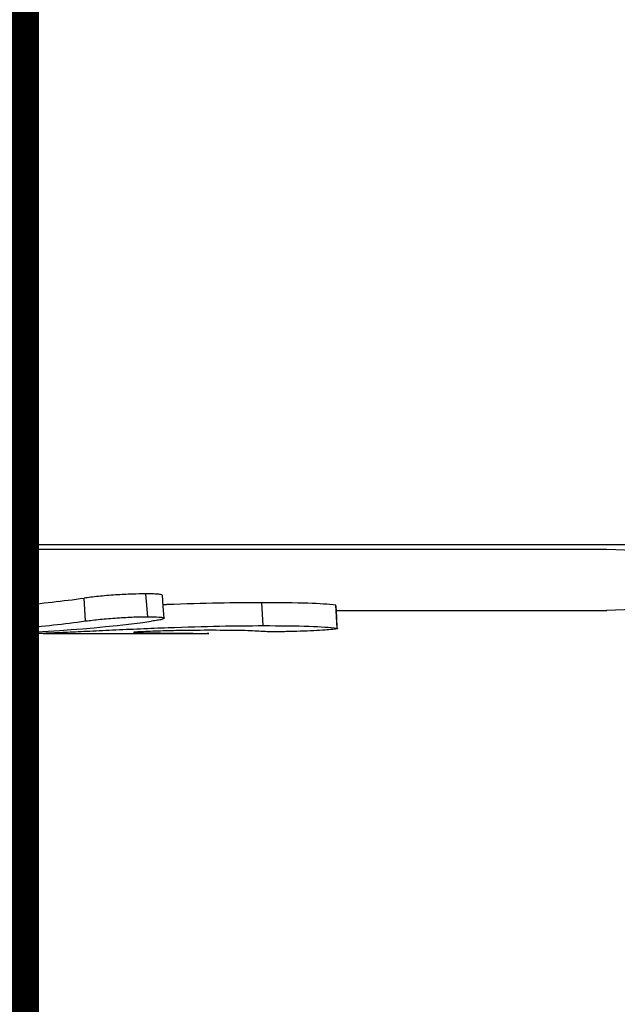
# Model space of a CAD drawing. Units: inches. Extents: x -557 to 927, y -122 to 157.
# Drawn here: x -2 to -2, y 11 to 11 of the extents above; entities that cross this region are included whole.
import ezdxf
from ezdxf import colors
from ezdxf.entities.mleader import LeaderData, LeaderLine
from ezdxf.math import Vec2, Vec3

# ---------------------------------------------------------------- set-up
doc = ezdxf.new("R2010")
doc.units = ezdxf.units.IN
doc.header["$MEASUREMENT"] = 0
doc.header["$PDMODE"] = 34
doc.header["$PDSIZE"] = -1
doc.linetypes.add('SLD-Solid', pattern=[0])
doc.layers.get('0').update_dxf_attribs({"linetype": 'SLD-Solid'})
for name, color, linetype in [('DE BLOCK FORMAT', 231, 'SLD-Solid'), ('DE VORTEX TEXT', 204, 'Continuous'), ('EN BLOCK FORMAT', 3, 'SLD-Solid'), ('EN VORTEX TEXT', 54, 'Continuous'), ('ES BLOCK FORMAT', 150, 'Continuous'), ('ES VORTEX TEXT', 82, 'Continuous'), ('FR BLOCK FORMAT', 220, 'SLD-Solid'), ('FR VORTEX TEXT', 20, 'Continuous')]:
    doc.layers.add(name, color=color, linetype=linetype)
doc.styles.add('Vortex annotative', font='arial.ttf')
doc.dimstyles.new('Vortex PRODUCT', dxfattribs={"dimtxt": 0.125, "dimasz": 0.125, "dimexe": 0, "dimexo": 0, "dimgap": 0.125, "dimtad": 0, "dimtih": 1, "dimtoh": 1, "dimdec": 0, "dimzin": 12, "dimdsep": 46, "dimlunit": 4, "dimtxsty": 'Vortex annotative', "dimcen": 0, "dimadec": 0, "dimazin": 0, "dimtfac": 1, "dimtdec": 0, "dimtofl": 0, "dimtmove": 0, "dimatfit": 3, "dimfxl": 1, "dimfrac": 1, "dimtolj": 1, "dimtzin": 12, "dimlwd": 18, "dimarcsym": 0})

# ---------------------------------------------------------------- blocks, each defined once
blk = doc.blocks.new('*D46')
at = {"layer": 'Defpoints', "color": 0, "transparency": 16777216}
for p in [(-14.40089901478672, 12.01855553116288), (-1.462453238481487, 12.01855553116288), (-3.399953238481488, 11.91543053116289), (-16.39406191585939, 11.83299279982954), (-14.41521956423053, 11.5307689549112)]:
    blk.add_point(p, dxfattribs=at)
at = {"layer": 'EN VORTEX TEXT', "color": 0, "lineweight": -2, "transparency": 16777216}
for p, q in [((-14.40089901478672, 12.01855553116288), (-16.39514148824954, 12.01855553116289)), ((-14.41521956423053, 11.5307689549112), (-16.3854262136593, 11.46196782265539))]:
    blk.add_line(p, q, dxfattribs=at)
at = {"layer": 'EN VORTEX TEXT', "color": 0, "lineweight": 18, "transparency": 16777216}
for start, end in [(175.9581218129221, 177.9790609064611), (184.0209390935389, 186.0418781870779)]:
    blk.add_arc((-0.4468396186809915, 12.01855553116288), 15.94830186956855, start, end, dxfattribs=at)
at = {"layer": 'EN VORTEX TEXT', "color": 0, "transparency": 16777216}
for points in [[(-16.29148632002946, 12.57931476523868), (-16.47895716179567, 12.58262134768433), (-16.39514148824954, 12.01855553116289)], [(-16.44950521585804, 10.89532049496628), (-16.2622639743265, 10.90516770115529), (-16.3854262136593, 11.46196782265539)]]:
    blk.add_solid(points, dxfattribs=at)
at = {"layer": 'EN VORTEX TEXT', "color": 0, "transparency": 16777216, "insert": (-16.09711612990742, 8.949813501431802), "char_height": 0.5625, "attachment_point": 5, "style": 'Vortex annotative'}
blk.add_mtext('\\A1;SLOPE\\PMIN 1%', dxfattribs=at)
blk = doc.blocks.new('*D47')
at = {"layer": 'Defpoints', "color": 0, "transparency": 16777216}
for p in [(-12.93003823796641, 12.01855553116288), (-1.462453238481486, 12.01855553116287), (-3.399953238481486, 11.91543053116288), (-15.83662091838007, 11.83947921308206), (-12.9303148117837, 11.58262297148859)]:
    blk.add_point(p, dxfattribs=at)
at = {"layer": 'FR VORTEX TEXT', "color": 0, "lineweight": -2, "transparency": 16777216}
for p, q in [((-12.93003823796641, 12.01855553116288), (-15.83766275392184, 12.01855553116288)), ((-12.9303148117837, 11.58262297148859), (-15.82828708031398, 11.48142354990577))]:
    blk.add_line(p, q, dxfattribs=at)
at = {"layer": 'FR VORTEX TEXT', "color": 0, "lineweight": 18, "transparency": 16777216}
for start, end in [(175.8117028978794, 177.9058514489397), (184.0941485510602, 186.1882971021206)]:
    blk.add_arc((-0.446839618681051, 12.01855553116287), 15.39082313524079, start, end, dxfattribs=at)
at = {"layer": 'FR VORTEX TEXT', "color": 0, "transparency": 16777216}
for points in [[(-15.73364935292417, 12.57924842831148), (-15.92111804394522, 12.58267478014053), (-15.83766275392184, 12.01855553116288)], [(-15.89200405376004, 10.91473539951362), (-15.70476914155469, 10.92470222706582), (-15.82828708031398, 11.48142354990577)]]:
    blk.add_solid(points, dxfattribs=at)
at = {"layer": 'FR VORTEX TEXT', "color": 0, "transparency": 16777216, "insert": (-15.48763640911454, 8.754835462108417), "char_height": 0.5625, "attachment_point": 5, "style": 'Vortex annotative'}
blk.add_mtext('\\A1;PENTE\\PMIN 1%', dxfattribs=at)

msp = doc.modelspace()

# ---------------------------------------------------------------- linework, layer by layer
at = {"color": 7, "linetype": 'Continuous', "lineweight": 25}
for p, q in [((-3.399953238481487, 10.86230553116288), (-1.462453238479895, 10.86230553116288)), ((-1.886636101393435, 10.86129106071964), (-1.533082710800159, 10.86129106071964)), ((-1.646412158668625, 10.84566919646851), (-1.646750279794844, 10.85064627876721)), ((-1.632907675067685, 10.84659583014322), (-1.633298685816214, 10.85156515818523)), ((-1.607832808637909, 10.84466364813602), (-1.608101900044318, 10.84964914506512)), ((-1.591766540653879, 10.84412431224466), (-1.59198992172108, 10.84911432244481)), ((-1.660622016440556, 10.84793053116288), (-1.657415279460253, 10.84793053116288)), ((-1.591870639334843, 10.84793053116288), (-1.533129086537542, 10.84793053116288)), ((-1.655610654397918, 10.84293053116288), (-1.619983146157466, 10.84293053116288))]:
    msp.add_line(p, q, dxfattribs=at)
at = {"color": 7, "linetype": 'Continuous', "lineweight": 25, "flags": 128}
for points in [[(-1.629339484847037, 10.84629849183655), (-1.629526446688544, 10.84878350953067), (-1.629713374001057, 10.85126853408429)], [(-1.66045149856194, 10.84438503847259), (-1.660571419522881, 10.84687824420207), (-1.66069130017712, 10.84937145633993)], [(-1.591701996514871, 10.84400692460953), (-1.591809248176929, 10.84650187566576), (-1.591916459617096, 10.84899683126831)]]:
    msp.add_lwpolyline(points, dxfattribs=at)
at = {"color": 7, "linetype": 'Continuous', "lineweight": 25}
for centre, radius, start, end in [((-1.687022899742203, 11.14697877065838), 0.299056566000231, 275.0626185741855, 277.7392812980086), ((-1.672158713549749, 11.14282382163736), 0.2998932921437136, 270.006045239014, 277.677671596166), ((-1.687024631948759, 11.14450238449255), 0.3015802501002663, 275.0626185741823, 277.7392812980185)]:
    msp.add_arc(centre, radius, start, end, dxfattribs=at)
for points, knots in [([(-1.533082710800159, 10.86129106071964), (-1.522810231277731, 10.86086947768647), (-1.502243444989631, 10.86002541582906), (-1.493290979259513, 10.85461725479627), (-1.502139419272424, 10.84919756666351), (-1.522815150659426, 10.84835321406484), (-1.533164105134034, 10.84793058492343)], [0, 0, 0, 0, 0.2490600930308869, 0.4986493957048176, 0.7490558141548633, 1, 1, 1, 1]), ([(-1.633298685816214, 10.85156515818523), (-1.63425267826949, 10.85155648571326), (-1.636157239555843, 10.85153917189248), (-1.639279377200779, 10.85137427193956), (-1.64181468311935, 10.85118356921206), (-1.64366927277527, 10.85101394872303), (-1.645351409076795, 10.85083016880087), (-1.646283707312051, 10.85070761254771), (-1.646750279794844, 10.85064627876721)], [0, 0, 0, 0, 0.250080184452888, 0.499262898939543, 0.6268174196801424, 0.7495271651854231, 0.8746498405795516, 1, 1, 1, 1]), ([(-1.629752051101434, 10.85126652386315), (-1.629746364044166, 10.85127890624342), (-1.629717514745977, 10.85134171956902), (-1.630075056534935, 10.85142759550937), (-1.630829224976594, 10.85151204093787), (-1.631942971570481, 10.85155672366347), (-1.632846624333752, 10.85156234570286), (-1.633298685816214, 10.85156515818523)], [0, 0, 0, 0, 0.05693461218820367, 0.2888178408867182, 0.5281835021727842, 0.7639689998791186, 1, 1, 1, 1]), ([(-1.608101900044318, 10.84964914506512), (-1.611124833795941, 10.8496305711934), (-1.617163164079216, 10.84959346976105), (-1.624995967547136, 10.84937369146888), (-1.629281995684835, 10.84920080912822), (-1.629557002184413, 10.84918971639485)], [0, 0, 0, 0, 0.4840509074403057, 0.9668949084454592, 1, 1, 1, 1]), ([(-1.59198992172108, 10.84911432244481), (-1.593709926100217, 10.84927465779725), (-1.597157041771254, 10.84959599099427), (-1.604448602953369, 10.84963140270541), (-1.608101900044318, 10.84964914506512)], [0, 0, 0, 0, 0.4989691508196685, 1, 1, 1, 1]), ([(-1.646412158668625, 10.84566919646851), (-1.645424281637816, 10.84579491323574), (-1.643950741536116, 10.84598243525739), (-1.641442733933474, 10.84621091374025), (-1.638901756378004, 10.84640353123839), (-1.636413461323428, 10.84653310741141), (-1.63429997642379, 10.84658857645779), (-1.633371884281075, 10.84659341168093), (-1.632907679851201, 10.84659583011753)], [0, 0, 0, 0, 0.2503408317027563, 0.3734141427547338, 0.5011512763901783, 0.7500230062957871, 0.8749688500689361, 1, 1, 1, 1]), ([(-1.632907675067685, 10.84659583014322), (-1.632024284970754, 10.84658623659508), (-1.630691235248804, 10.84657175977818), (-1.629671204745847, 10.84645812231375), (-1.629296526251039, 10.84633486346383), (-1.62933203060976, 10.84618207639609), (-1.629818645545669, 10.84600391964341), (-1.630751349369945, 10.84581147895967), (-1.631645409348948, 10.84568319152838), (-1.632092974225259, 10.84561897106257)], [0, 0, 0, 0, 0.2488198154848332, 0.3754730633648253, 0.4984092213160177, 0.6263659911972519, 0.7487878786034861, 0.8742436473170078, 1, 1, 1, 1]), ([(-1.666869531999339, 10.84466364813602), (-1.664799676917028, 10.84463505730775), (-1.661687390235329, 10.84459206741208), (-1.659976234576447, 10.84434529065394), (-1.660266599995083, 10.844180886493), (-1.660411854089205, 10.84409864399464)], [0, 0, 0, 0, 0.4980708958105344, 0.7489120512925087, 1, 1, 1, 1]), ([(-1.650934997906717, 10.84323055776369), (-1.649402471357234, 10.84330147347863), (-1.646339930799485, 10.84344318864389), (-1.640613917111352, 10.84371846906812), (-1.634535529598452, 10.84399557923551), (-1.626434019576919, 10.84432384885487), (-1.616886792562667, 10.84461247766733), (-1.610852149877559, 10.84464658372745), (-1.607832817036808, 10.84466364812591)], [0, 0, 0, 0, 0.1257015645362141, 0.251197044320269, 0.3777510116049577, 0.5016449463741194, 0.7506563589150248, 1, 1, 1, 1]), ([(-1.607832808637909, 10.84466364813602), (-1.604180273238114, 10.84464570357293), (-1.596886152074262, 10.84460986824127), (-1.593471377486509, 10.84428600359248), (-1.591766553252455, 10.84412431435425)], [0, 0, 0, 0, 0.500750579510434, 1, 1, 1, 1]), ([(-1.591766540653879, 10.84412431224466), (-1.591702727930453, 10.84409536664976), (-1.591575099131603, 10.84403747393948), (-1.591885066858538, 10.84393292017667), (-1.592725935171131, 10.84383480861893), (-1.59360056600093, 10.8437580661078), (-1.59410384485372, 10.84372092091347), (-1.594355534664885, 10.84370234459758)], [0, 0, 0, 0, 0.2496425237846237, 0.4992981611656886, 0.7490528196370132, 0.8745012867304073, 1, 1, 1, 1]), ([(-1.655610637502122, 10.84293589069029), (-1.656062011120071, 10.84293377946063), (-1.657338600318752, 10.84292780841384), (-1.657554939791055, 10.84294205923798), (-1.656912416110799, 10.84298382841317), (-1.654870944342861, 10.8430621798147), (-1.652772940423858, 10.84314931605031), (-1.651547785224693, 10.8432034710125), (-1.650934997906717, 10.84323055776369)], [0, 0, 0, 0, 0.1200564272611682, 0.3395473997248163, 0.5589991948007755, 0.7791103909223052, 0.889517384237881, 1, 1, 1, 1]), ([(-1.634694065395962, 10.84329637442683), (-1.634958899962868, 10.8432823902355), (-1.635487484704043, 10.84325447911258), (-1.636042823677826, 10.84320717635499), (-1.636016782002429, 10.84314840558815), (-1.633821974962473, 10.84309334063423), (-1.631217528018652, 10.84307159814146), (-1.629479805489552, 10.84305709125369)], [0, 0, 0, 0, 0.06295362418896833, 0.1256494782331321, 0.25059096209516, 0.4999840669607996, 1, 1, 1, 1]), ([(-1.618957301739954, 10.84364298818282), (-1.621217174131971, 10.84363686639646), (-1.624044813656354, 10.84362920658119), (-1.628409998835195, 10.84353197698107), (-1.630712753777999, 10.84346493557619), (-1.632957872156823, 10.84337931816733), (-1.63411478248122, 10.84332404872675), (-1.634693999482892, 10.84329637761086)], [0, 0, 0, 0, 0.4983196077831707, 0.6235167187782752, 0.7487858348829922, 0.8742274898750916, 0.9999999999999999, 0.9999999999999999, 0.9999999999999999, 0.9999999999999999]), ([(-1.629479794653264, 10.8430570911706), (-1.625793346214124, 10.84302222552806), (-1.621180808060416, 10.84297860112667), (-1.619350110260996, 10.8429302033788), (-1.61984682641318, 10.84293345783842), (-1.619983143730849, 10.84293435098273)], [0, 0, 0, 0, 0.7428128747421706, 0.9294183229195994, 1, 1, 1, 1]), ([(-1.608351318597727, 10.84341209320919), (-1.609478503391927, 10.84348071030633), (-1.611732684989107, 10.8436179330567), (-1.616549224602181, 10.84363463693488), (-1.618957293567121, 10.84364298817745)], [0, 0, 0, 0, 0.5000416983135748, 1, 1, 1, 1]), ([(-1.605439934450402, 10.84332427939295), (-1.606158451591369, 10.84332908877209), (-1.607238907358123, 10.8433363207797), (-1.607950728706555, 10.84337612333848), (-1.608217735355936, 10.84340009847076), (-1.60835131478197, 10.84341209287022)], [0, 0, 0, 0, 0.4979993931709151, 0.7488566180182843, 0.9999999999999999, 0.9999999999999999, 0.9999999999999999, 0.9999999999999999]), ([(-1.594355646995155, 10.84370233638759), (-1.595142009007276, 10.8436514249147), (-1.59671246898597, 10.84354974855013), (-1.599721302235878, 10.84343068634029), (-1.602324907406285, 10.84336030532466), (-1.60427928280123, 10.84332795862548), (-1.605053052013716, 10.84332550579835), (-1.605439930551228, 10.84332427940403)], [0, 0, 0, 0, 0.2510462190694603, 0.5013696411813077, 0.7505798643238083, 0.8752918883946268, 1, 1, 1, 1])]:
    msp.add_open_spline(points, degree=3, knots=knots, dxfattribs=at)

# ---------------------------------------------------------------- dimensions: what is measured, and where the dimension line sits
at = {"layer": 'EN VORTEX TEXT'}
dim = msp.add_angular_dim_2l(base=(-16.39406191585939, 11.83299279982954), line1=((-1.462453238481487, 12.01855553116288), (-14.40089901478672, 12.01855553116288)), line2=((-14.41521956423052, 11.5307689549112), (-3.399953238481487, 11.91543053116289)), text='SLOPE\\PMIN 1%', dimstyle='Vortex PRODUCT', override={"dimscale": 0, "dimtxt": 0.09375, "dimasz": 0.09375, "dimgap": 0.09375, "dimatfit": 1}, dxfattribs=at)
dim.commit()
dim.dimension.update_dxf_attribs({"geometry": '*D46', "text_midpoint": (-16.09711612990742, 8.949813501431807), "dimtype": 162})
at = {"layer": 'FR VORTEX TEXT'}
dim = msp.add_angular_dim_2l(base=(-15.83662091838007, 11.83947921308206), line1=((-1.462453238481487, 12.01855553116288), (-12.93003823796641, 12.01855553116288)), line2=((-12.9303148117837, 11.58262297148859), (-3.399953238481487, 11.91543053116289)), text='PENTE\\PMIN 1%', dimstyle='Vortex PRODUCT', override={"dimscale": 0, "dimtxt": 0.09375, "dimasz": 0.09375, "dimgap": 0.09375, "dimatfit": 1}, dxfattribs=at)
dim.commit()
dim.dimension.update_dxf_attribs({"geometry": '*D47', "text_midpoint": (-15.48763640911454, 8.754835462108414), "dimtype": 162})

# ---------------------------------------------------------------- leaders
at = {"layer": 'DE BLOCK FORMAT'}
ml = msp.add_multileader_mtext('Standard', dxfattribs=at)
ml.set_content('\\A1;WASSERLEITUNG 3/4" (INCH), 20mm INNENGEWINDE (MNPT), 2% GEFFÄLLE ZUR WASSERVERSORGUNG, LEITUNGSDIMENSION SIEHE AUSFÜHRUNGSPLANUNG, (WASSERANSCHLUSS UND-LEITUNGEN VOR ORT)', color=256, style='Vortex annotative')
ml.set_leader_properties(color=256, lineweight=18)
ml.build(insert=Vec2(0, 0))
ml.multileader.update_dxf_attribs({"text_left_attachment_type": 5, "text_right_attachment_type": 5, "dogleg_length": 0, "arrow_head_size": 0.9375, "scale": 10})
ctx = ml.context
ctx.base_point, ctx.scale, ctx.char_height, ctx.arrow_head_size, ctx.landing_gap_size, ctx.plane_origin = Vec3(-29.04481939496424, 2.952479962937282), 10, 0.9375, 0.9375, 1.25, Vec3(29.21581620802712, 71.00913788602026)
ctx.left_attachment, ctx.right_attachment, ctx.text_align_type = 5, 5, 2
notes = []
notes.append((ctx, [(1, (1, 1, 0), (3.167407753739722, 2.952479962937282), (-1, 0), 0, [(0, [(8.217591470826903, 19.54443988953545)], 0, [])])]))
ctx.mtext.insert, ctx.mtext.width, ctx.mtext.alignment, ctx.mtext.flow_direction = Vec3(1.917407753739724, 12.42127259595229), 30.16808287275747, 3, 5
at = {"layer": 'DE VORTEX TEXT'}
ml = msp.add_multileader_mtext('Standard', dxfattribs=at)
ml.set_content('\\A1;WASSERLEITUNG 3/4" (INCH), 20mm INNENGEWINDE (MNPT), 2% GEFFÄLLE ZUR WASSERVERSORGUNG, LEITUNGSDIMENSION SIEHE AUSFÜHRUNGSPLANUNG, (WASSERANSCHLUSS UND-LEITUNGEN VOR ORT)', color=256, style='Vortex annotative')
ml.set_leader_properties(color=256, lineweight=18)
ml.build(insert=Vec2(0, 0))
ml.multileader.update_dxf_attribs({"text_left_attachment_type": 5, "text_right_attachment_type": 5, "dogleg_length": 0, "arrow_head_size": 0.5625, "scale": 6})
ctx = ml.context
ctx.base_point, ctx.scale, ctx.char_height, ctx.arrow_head_size, ctx.landing_gap_size, ctx.plane_origin = Vec3(-28.25301383271711, 9.96284947902845), 6, 0.5625, 0.5625, 0.75, Vec3(29.21581620802712, 71.00913788602028)
ctx.left_attachment, ctx.right_attachment, ctx.text_align_type = 5, 5, 2
notes.append((ctx, [(1, (1, 1, 0), (2.733343602480709, 9.96284947902845), (-1, 0), 0, [(0, [(8.217591470826903, 19.54443988953548)], 0, [])])]))
ctx.mtext.insert, ctx.mtext.width, ctx.mtext.alignment, ctx.mtext.flow_direction = Vec3(1.983343602480709, 12.80208037943773), 30.6528002788471, 3, 5
at = {"layer": 'EN BLOCK FORMAT'}
ml = msp.add_multileader_mtext('Standard', dxfattribs=at)
ml.set_content('\\A1;WATER LINE INLET {\\H0.7x;\\S3#4;\\H1.4286x;" (20mm)\\H0.99998x; MNPT. MIN. 2º SLOPE BACK TO WATER SUPPLY. REFER TO CONSTRUCTION DOCUMENTS FOR LINE SIZE DETAILS. (LINE CONNECTION SUPPLIED  BY INSTALLER)}', color=256, style='Vortex annotative')
ml.set_leader_properties(color=256, lineweight=18)
ml.build(insert=Vec2(0, 0))
ml.multileader.update_dxf_attribs({"text_left_attachment_type": 5, "text_right_attachment_type": 5, "dogleg_length": 0, "arrow_head_size": 0.9375, "scale": 10})
ctx = ml.context
ctx.base_point, ctx.scale, ctx.char_height, ctx.arrow_head_size, ctx.landing_gap_size, ctx.plane_origin = Vec3(-28.10396880091827, 4.053866189077752), 10, 0.9375, 0.9375, 1.25, Vec3(-65.85348483701668, 80.39663657216929)
ctx.left_attachment, ctx.right_attachment, ctx.text_align_type = 5, 5, 2
notes.append((ctx, [(1, (1, 1, 0), (2.733343602480772, 4.053866189077752), (-1, 0), 0, [(0, [(8.217591470826903, 19.54443988953571)], 0, [])])]))
ctx.mtext.insert, ctx.mtext.width, ctx.mtext.alignment, ctx.mtext.flow_direction = Vec3(1.483343602480773, 11.65968133031309), 28.50879383665093, 3, 5
at = {"layer": 'EN VORTEX TEXT'}
ml = msp.add_multileader_mtext('Standard', dxfattribs=at)
ml.set_content('\\A1;\\pxl3,ql;NOTES:^I\\P\\P1) “BY INSTALLER/BY CONTRACTOR“ MAY REFER TO\\P    SERVICE PROVIDERS OTHER THAN THE EQUIPMENT\\P    MANUFACTURER. PLEASE REFER TO PROJECT \\P    SPECIFICATION FOR DETAILS OF RESPONSIBILITY.\\P\\P2) POLYMER ENCAPSULATED ASSEMBLY NO EARTH \\P    GROUNDING AND NO BONDING RECOMMENDED  \\P    FOR SPRAYLINK{\\H0.7x;\\STM^ ;\\H1.42857x; SYSTEM\\P    FOLLOW LOCAL CODE \\P\\P3) REFER TO INSTALLATION GUIDE FOR MORE DETAILS.}', color=256, style='Vortex annotative')
ml.set_leader_properties(color=256, lineweight=18)
ml.build(insert=Vec2(0, 0))
ml.multileader.update_dxf_attribs({"text_left_attachment_type": 5, "text_right_attachment_type": 5, "dogleg_length": 0, "arrow_head_size": 0.5625, "scale": 6})
ctx = ml.context
ctx.base_point, ctx.scale, ctx.char_height, ctx.arrow_head_size, ctx.landing_gap_size, ctx.plane_origin = Vec3(44.0961249834307, 49.86508988327753), 6, 0.5625, 0.5625, 0.75, Vec3(-158.1003279297503, 85.14613965896277)
ctx.left_attachment, ctx.right_attachment, ctx.text_align_type = 5, 5, 2
notes.append((ctx, [(0, (0, 0, 0), (0, 0), (1, 0), 1, [])]))
ctx.mtext.insert, ctx.mtext.width, ctx.mtext.alignment, ctx.mtext.flow_direction = Vec3(66.31395822226085, 61.94272235577924), 103.8157762963473, 3, 5
ml = msp.add_multileader_mtext('Standard', dxfattribs=at)
ml.set_content('\\A1;CONCRETE\\PSLAB', color=256, style='Vortex annotative')
ml.set_leader_properties(color=256, lineweight=18)
ml.build(insert=Vec2(0, 0))
ml.multileader.update_dxf_attribs({"text_left_attachment_type": 5, "text_right_attachment_type": 5, "dogleg_length": 0, "arrow_head_size": 0.5625, "scale": 6})
ctx = ml.context
ctx.base_point, ctx.scale, ctx.char_height, ctx.arrow_head_size, ctx.landing_gap_size, ctx.plane_origin = Vec3(15.14917809848832, 12.92960883833652), 6, 0.5625, 0.5625, 0.75, Vec3(7.73761065898718, 41.1789957031471)
ctx.left_attachment, ctx.right_attachment, ctx.text_align_type = 5, 5, 2
notes.append((ctx, [(0, (0, 0, 0), (0, 0), (1, 0), 1, [])]))
ctx.mtext.insert, ctx.mtext.width, ctx.mtext.alignment, ctx.mtext.flow_direction = Vec3(20.22728178198082, 14.56167739222465), 27.67890220219192, 3, 5
at = {"layer": 'ES BLOCK FORMAT'}
ml = msp.add_multileader_mtext('Standard', dxfattribs=at)
ml.set_content('\\A1;\\pxt8;ENTRADA DE LA LÍNEA DE AGUA DE {\\H0.7x;\\S3#4;\\H1.4286x;" (20mm)\\H0.99998x; MNPT.} MÍN. PENDIENTE DE 2º HACIA EL SUMINISTRO DE AGUA. CONSULTE LOS DOCUMENTOS DE CONSTRUCCIÓN PARA LOS DETALLES DE DIMENSIONAMIENTO DE LA LÍNEA. (CONEXIÓN DE LA LÍNEA SUMINISTRADA POR EL INSTALADOR)', color=256, style='Vortex annotative')
ml.set_leader_properties(color=256, lineweight=18)
ml.build(insert=Vec2(0, 0))
ml.multileader.update_dxf_attribs({"text_left_attachment_type": 5, "text_right_attachment_type": 5, "dogleg_length": 0, "arrow_head_size": 0.9375, "scale": 10})
ctx = ml.context
ctx.base_point, ctx.scale, ctx.char_height, ctx.arrow_head_size, ctx.landing_gap_size, ctx.plane_origin = Vec3(-36.42266807512333, 5.349461377049042), 10, 0.9375, 0.9375, 1.25, Vec3(-65.85348483701668, 80.39663657216931)
ctx.left_attachment, ctx.right_attachment, ctx.text_align_type = 5, 5, 2
notes.append((ctx, [(1, (1, 1, 0), (-4.225384531467114, 5.349461377049042), (-1, 0), 0, [(0, [(8.217591470826903, 19.54443988953551)], 0, [])])]))
ctx.mtext.insert, ctx.mtext.width, ctx.mtext.alignment, ctx.mtext.flow_direction = Vec3(-5.475384531467114, 16.93391737977755), 30.04949946077048, 3, 5
at = {"layer": 'ES VORTEX TEXT'}
ml = msp.add_multileader_mtext('Standard', dxfattribs=at)
ml.set_content('\\A1;NOTAS:\\P\\pxl3;\\P\\pl0;1) "POR INSTALADOR/POR CONTRATISTA" PUEDE REFERIRSE \\P     A PROVEEDORES DE SERVICIO DISTINTOS DEL \\P     FABRICANTE DEL EQUIPO.CONSULTE LAS \\P     ESPECIFICACIONES DEL PROYECTO PARA OBTENER \\P     DETALLES DE RESPONSABILIDAD.\\P\\pl3;\\P\\pl0;2) CONJUNTO ENCAPSULADO DE POLÍMERO\\P    SIN CONEXIÓN A TIERRA RECOMENDADO PARA \\P    EL SISTEMA SPRAYLINK{\\H0.7x;\\SMR^ ;\\H1.42857x;\\P    SIGA EL CÓDIGO LOCAL.\\P\\pl3,a0.25;\\P\\pl0;3) CONSULTE LA GUÍA DE INSTALACIÓN \\P    PARA MÁS DETALLES.}', color=256, style='Vortex annotative')
ml.set_leader_properties(color=256, lineweight=18)
ml.build(insert=Vec2(0, 0))
ml.multileader.update_dxf_attribs({"text_left_attachment_type": 5, "text_right_attachment_type": 5, "dogleg_length": 0, "arrow_head_size": 0.5625, "scale": 6})
ctx = ml.context
ctx.base_point, ctx.scale, ctx.char_height, ctx.arrow_head_size, ctx.landing_gap_size, ctx.plane_origin = Vec3(-38.819085144089, 47.70689393525656), 6, 0.5625, 0.5625, 0.75, Vec3(-39.66249709250086, 107.5706093129617)
ctx.left_attachment, ctx.right_attachment = 5, 5
notes.append((ctx, [(0, (0, 0, 0), (0, 0), (1, 0), 1, [])]))
ctx.mtext.insert, ctx.mtext.width, ctx.mtext.defined_height, ctx.mtext.flow_direction = Vec3(-38.069085144089, 62.56742946566243), 30.69146053554021, 5.005379506687024, 5
ml = msp.add_multileader_mtext('Standard', dxfattribs=at)
ml.set_content('LOSA DE \\PHORMIGÓN', color=256, style='Vortex annotative')
ml.set_leader_properties(color=256, lineweight=18)
ml.build(insert=Vec2(0, 0))
ml.multileader.update_dxf_attribs({"text_left_attachment_type": 5, "text_right_attachment_type": 5, "dogleg_length": 0, "arrow_head_size": 0.5625, "scale": 6})
ctx = ml.context
ctx.base_point, ctx.scale, ctx.char_height, ctx.arrow_head_size, ctx.landing_gap_size, ctx.plane_origin = Vec3(15.38627093308268, 12.82778775890493), 6, 0.5625, 0.5625, 0.75, Vec3(4.690462303767958, 76.02658062189622)
ctx.left_attachment, ctx.right_attachment, ctx.text_align_type = 5, 5, 2
notes.append((ctx, [(0, (0, 0, 0), (0, 0), (1, 0), 1, [])]))
ctx.mtext.insert, ctx.mtext.width, ctx.mtext.defined_height, ctx.mtext.alignment, ctx.mtext.flow_direction = Vec3(20.41794726323275, 14.59223182438924), 10.18886111543663, 2.069999432468464, 3, 5
at = {"layer": 'FR BLOCK FORMAT'}
ml = msp.add_multileader_mtext('Standard', dxfattribs=at)
ml.set_content('\\A1;ENTRÉE D\'EAU {\\H0.7x;\\S3#4;\\H1.4286x;" (20mm)\\H0.99998x; MNPT. MIN. PENTE 2º À LA SOURCE D\'EAU. SE RÉFÉRER AUX DOCUMENTS DE CONSTRUCTION POUR LES DÉTAILS DE CALIBRATION DE LA LIGNE. (LIGNE DE CONNEXION FOURNIE PAR L\' INSTALLATEUR)}', color=256, style='Vortex annotative')
ml.set_leader_properties(color=256, lineweight=18)
ml.build(insert=Vec2(0, 0))
ml.multileader.update_dxf_attribs({"text_left_attachment_type": 5, "text_right_attachment_type": 5, "dogleg_length": 0, "arrow_head_size": 0.9375, "scale": 10})
ctx = ml.context
ctx.base_point, ctx.scale, ctx.char_height, ctx.arrow_head_size, ctx.landing_gap_size, ctx.plane_origin = Vec3(-30.9420486087872, 4.053866189077752), 10, 0.9375, 0.9375, 1.25, Vec3(-74.11365018743106, 81.39676895514967)
ctx.left_attachment, ctx.right_attachment, ctx.text_align_type = 5, 5, 2
notes.append((ctx, [(1, (1, 1, 0), (2.733343602480701, 4.053866189077752), (-1, 0), 0, [(0, [(8.217591470826903, 19.54443988953571)], 0, [])])]))
ctx.mtext.insert, ctx.mtext.width, ctx.mtext.alignment, ctx.mtext.flow_direction = Vec3(1.483343602480702, 12.2600820804779), 31.21347686432221, 3, 5
at = {"layer": 'FR VORTEX TEXT'}
ml = msp.add_multileader_mtext('Standard', dxfattribs=at)
ml.set_content("\\A1;NOTES:^I\\P\\pi3;\\P\\pi0,q*;1) TÂCHE DE L'INSTALLATEUR OU DE L'ENTREPRENEUR, \\P\\pql;    RECOURS POSSIBLE À DES FOURNISSEURS DE SERVICES\\P    AUTRES QUE LE FABRICANT DE L'ÉQUIPEMENT.\\P    CONSULTEZ LE CAHIER DES CHARGES DU PROJET POUR\\P    LES DÉTAILS PROPRES À LA RESPONSABILITÉ.\\P\\pl3;\\P\\pl0,q*;2) ASSEMBLAGE ENCAPSULÉ EN POLYMÈRE\\P\\pql;    AUCUNE MISE À LA TERRE ET AUCUNE LIAISON DE \\P    MASSES RECOMMANDÉES POUR LE SYSTÈME SPRAYLINK{\\H0.7x;\\SMC^ ;\\H1.42857x;.\\P    SUIVEZ LE CODE LOCAL.\\P\\P\\pq*;3) SE RÉFÉRER AU GUIDE D'INSTALLATION POUR \\P    PLUS DE DÉTAILS.}", color=256, style='Vortex annotative')
ml.set_leader_properties(color=256, lineweight=18)
ml.build(insert=Vec2(0, 0))
ml.multileader.update_dxf_attribs({"text_left_attachment_type": 5, "text_right_attachment_type": 5, "dogleg_length": 0, "arrow_head_size": 0.5625, "scale": 6})
ctx = ml.context
ctx.base_point, ctx.scale, ctx.char_height, ctx.arrow_head_size, ctx.landing_gap_size, ctx.plane_origin = Vec3(-39.35558308570167, 46.33410500330998), 6, 0.5625, 0.5625, 0.75, Vec3(-69.49996268464017, 119.8480486385992)
ctx.left_attachment, ctx.right_attachment = 5, 5
notes.append((ctx, [(0, (0, 0, 0), (0, 0), (1, 0), 1, [])]))
ctx.mtext.insert, ctx.mtext.width, ctx.mtext.flow_direction = Vec3(-38.60558308570167, 61.4417416206872), 44.54206035961445, 5
ml = msp.add_multileader_mtext('Standard', dxfattribs=at)
ml.set_content('\\A1;DALLE DE \\PBÉTON', color=256, style='Vortex annotative')
ml.set_leader_properties(color=256, lineweight=18)
ml.build(insert=Vec2(0, 0))
ml.multileader.update_dxf_attribs({"text_left_attachment_type": 5, "text_right_attachment_type": 5, "dogleg_length": 0, "arrow_head_size": 0.5625, "scale": 6})
ctx = ml.context
ctx.base_point, ctx.scale, ctx.char_height, ctx.arrow_head_size, ctx.landing_gap_size, ctx.plane_origin = Vec3(15.74631452114891, 13.32413075816616), 6, 0.5625, 0.5625, 0.75, Vec3(-18.93527033225532, 77.10009354282701)
ctx.left_attachment, ctx.right_attachment, ctx.text_align_type = 5, 5, 2
notes.append((ctx, [(0, (0, 0, 0), (0, 0), (1, 0), 1, [])]))
ctx.mtext.insert, ctx.mtext.width, ctx.mtext.alignment, ctx.mtext.flow_direction = Vec3(20.19323641746541, 15.07859869813888), 7.668925166770091, 3, 5
for ctx, leaders in notes:
    for number, flags, end, landing, length, lines in leaders:
        leader = LeaderData()
        leader.index, (leader.has_last_leader_line, leader.has_dogleg_vector, leader.attachment_direction) = number, flags
        leader.last_leader_point, leader.dogleg_vector, leader.dogleg_length = Vec3(end), Vec3(landing), length
        for number, points, colour, breaks in lines:
            line = LeaderLine()
            line.index, line.vertices, line.color, line.breaks = number, Vec3.list(points), colors.encode_raw_color(colour), breaks
            leader.lines.append(line)
        ctx.leaders.append(leader)

doc.saveas('drawing.dxf')
